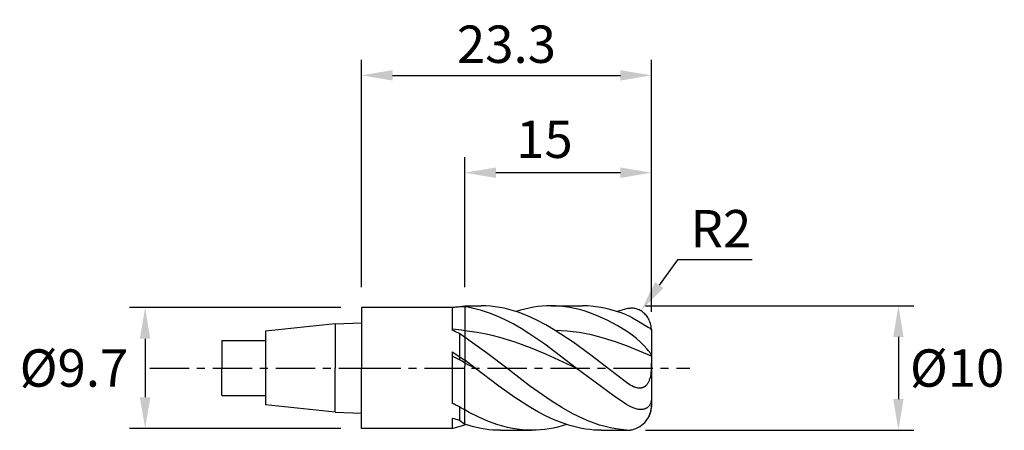
# Model space of a CAD drawing. Extents: x -27.4 to 51.6, y -5 to 28.
import ezdxf

# ---------------------------------------------------------------- set-up
doc = ezdxf.new("R2010")
doc.units = 0
doc.header["$MEASUREMENT"] = 0
doc.linetypes.add('CENTER', pattern=[5.059896, 3.162435, -0.632487, 0.632487, -0.632487])
doc.layers.get('Defpoints').update_dxf_attribs({"linetype": 'CONTINUOUS'})
for name, color, linetype in [('1', 4, 'CONTINUOUS'), ('2', 7, 'CONTINUOUS'), ('4', 2, 'CENTER'), ('SK1', 4, 'CONTINUOUS'), ('SK2', 7, 'CONTINUOUS'), ('SK4', 2, 'CENTER')]:
    doc.layers.add(name, color=color, linetype=linetype)
doc.styles.add('SANDVIK_STYLE', font='simplex.shx', dxfattribs={"height": 3})
doc.dimstyles.new('SANDVIK_DIM', dxfattribs={"dimscale": 0, "dimtxt": 3, "dimasz": 2.5, "dimexe": 1, "dimexo": 0.06, "dimgap": 1, "dimtad": 2, "dimtih": 1, "dimtoh": 1, "dimdsep": 46, "dimtxsty": 'SANDVIK_STYLE', "dimcen": 0, "dimclrd": 256, "dimclre": 256, "dimclrt": 256, "dimadec": 0, "dimazin": 0, "dimtfac": 1, "dimtofl": 0, "dimtmove": 2, "dimatfit": 3, "dimfxl": 1, "dimtolj": 1, "dimtzin": 0, "dimarcsym": 0})

# ---------------------------------------------------------------- blocks, each defined once
blk = doc.blocks.new('*D6')
at = {"layer": 'Defpoints', "color": 0}
for p in [(-1.587, 4.85), (-17.365, -4.85), (-1.587, -4.85)]:
    blk.add_point(p, dxfattribs=at)
at = {"layer": 'SK2', "lineweight": -2}
for p, q in [((-1.647, 4.85), (-18.615, 4.85)), ((-17.365, 2.35), (-17.365, -2.35)), ((-1.647, -4.85), (-18.615, -4.85))]:
    blk.add_line(p, q, dxfattribs=at)
at = {"layer": 'SK2'}
for points in [[(-17.782, 2.35), (-16.949, 2.35), (-17.365, 4.85)], [(-17.782, -2.35), (-16.949, -2.35), (-17.365, -4.85)]]:
    blk.add_solid(points, dxfattribs=at)
at = {"layer": 'SK2', "insert": (-23.08, 0), "char_height": 3, "attachment_point": 5, "style": 'SANDVIK_STYLE'}
blk.add_mtext('\\A1;Ø9.7', dxfattribs=at)
blk = doc.blocks.new('*D3')
at = {"layer": '2', "lineweight": -2}
for p, q in [((22.818, 4.998), (44.377, 4.998)), ((43.127, 2.498), (43.127, -2.498)), ((22.818, -4.998), (44.377, -4.998))]:
    blk.add_line(p, q, dxfattribs=at)
at = {"layer": '2'}
for points in [[(42.71, 2.498), (43.543, 2.498), (43.127, 4.998)], [(42.71, -2.498), (43.543, -2.498), (43.127, -4.998)]]:
    blk.add_solid(points, dxfattribs=at)
at = {"layer": 'Defpoints', "color": 0}
for p in [(22.758, 4.998), (22.758, -4.998), (43.127, -4.998)]:
    blk.add_point(p, dxfattribs=at)
at = {"layer": '2', "insert": (47.841, 0), "char_height": 3, "attachment_point": 5, "style": 'SANDVIK_STYLE'}
blk.add_mtext('\\A1;Ø10', dxfattribs=at)
blk = doc.blocks.new('*D5')
at = {"layer": '2', "lineweight": -2}
for p, q in [((8.3, 6.497), (8.3, 16.932)), ((23.3, 4.516), (23.3, 16.932)), ((20.8, 15.682), (10.8, 15.682))]:
    blk.add_line(p, q, dxfattribs=at)
at = {"layer": '2'}
for points in [[(10.8, 16.099), (10.8, 15.265), (8.3, 15.682)], [(20.8, 16.099), (20.8, 15.265), (23.3, 15.682)]]:
    blk.add_solid(points, dxfattribs=at)
at = {"layer": 'Defpoints', "color": 0}
for p in [(8.3, 15.682), (8.3, 6.438), (23.3, 4.456)]:
    blk.add_point(p, dxfattribs=at)
at = {"layer": '2', "insert": (14.7, 18.369), "char_height": 3, "attachment_point": 5, "style": 'SANDVIK_STYLE'}
blk.add_mtext('\\A1;15', dxfattribs=at)
blk = doc.blocks.new('*D4')
at = {"layer": '2', "lineweight": -2}
for p, q in [((0, 6.497), (0, 24.75)), ((23.3, 4.516), (23.3, 24.75)), ((2.5, 23.5), (20.8, 23.5))]:
    blk.add_line(p, q, dxfattribs=at)
at = {"layer": '2'}
for points in [[(2.5, 23.916), (2.5, 23.083), (0, 23.5)], [(20.8, 23.916), (20.8, 23.083), (23.3, 23.5)]]:
    blk.add_solid(points, dxfattribs=at)
at = {"layer": 'Defpoints', "color": 0}
for p in [(23.3, 23.5), (0, 6.438), (23.3, 4.456)]:
    blk.add_point(p, dxfattribs=at)
at = {"layer": '2', "insert": (11.65, 26), "char_height": 3, "attachment_point": 5, "style": 'SANDVIK_STYLE'}
blk.add_mtext('\\A1;23.3', dxfattribs=at)
blk = doc.blocks.new('*D16')
at = {"layer": '2', "linetype": 'ByBlock', "lineweight": -2}
for p, q in [((25.378, 8.689), (23.921, 6.657)), ((31.378, 8.689), (25.378, 8.689))]:
    blk.add_line(p, q, dxfattribs=at)
at = {"layer": '2'}
blk.add_solid([(23.583, 6.9), (24.26, 6.414), (22.465, 4.625)], dxfattribs=at)
at = {"layer": 'Defpoints', "color": 0}
for p in [(22.465, 4.625), (21.3, 3)]:
    blk.add_point(p, dxfattribs=at)
at = {"layer": '2', "insert": (28.878, 11.189), "char_height": 3, "attachment_point": 5, "style": 'SANDVIK_STYLE'}
blk.add_mtext('\\A1;R2', dxfattribs=at)

msp = doc.modelspace()

# ---------------------------------------------------------------- linework, layer by layer
at = {"layer": '1'}
for p, q in [((0, 4.85), (0, 0)), ((7.3, 4.85), (0, 4.85)), ((7.3, 4.85), (8.3, 5)), ((7.3, 4.85), (7.3, 3.045)), ((7.87, 4.936), (7.87, 4.902)), ((7.87, 4.902), (7.87, 4.9)), ((7.87, 2.763), (7.87, 0.671)), ((7.3, 1.303), (8.3, 0.641)), ((7.3, 1.303), (7.3, -2.813)), ((7.87, 0.671), (7.3, 0.941)), ((0, -4.85), (0, 0)), ((7.87, -3.124), (7.87, -4.176)), ((7.3, -4.02), (7.3, -4.85)), ((7.3, -4.847), (8.3, -4.556)), ((7.3, -4.85), (0, -4.85))]:
    msp.add_line(p, q, dxfattribs=at)
at = {"layer": '1', "color": 1}
for p, q in [((8.379, 4.904), (8.299, 4.915)), ((8.3, 5), (9.618, 5)), ((8.382, 4.904), (8.303, 4.915)), ((8.697, 4.85), (8.379, 4.904)), ((9.014, 4.785), (8.697, 4.85)), ((9.648, 4.619), (9.014, 4.785)), ((9.99, 4.992), (9.618, 5)), ((10.362, 4.967), (9.99, 4.992)), ((10.734, 4.926), (10.362, 4.967)), ((11.106, 4.868), (10.734, 4.926)), ((11.478, 4.794), (11.106, 4.868)), ((11.85, 4.705), (11.478, 4.794)), ((13.477, 4.817), (13.126, 4.737)), ((13.827, 4.883), (13.477, 4.817)), ((14.178, 4.934), (13.827, 4.883)), ((14.529, 4.971), (14.178, 4.934)), ((14.88, 4.993), (14.529, 4.971)), ((15.23, 5), (14.88, 4.993)), ((15.61, 4.991), (15.23, 5)), ((15.23, 5), (17.738, 5)), ((15.989, 4.966), (15.61, 4.991)), ((16.368, 4.923), (15.989, 4.966)), ((16.748, 4.863), (16.368, 4.923)), ((17.127, 4.786), (16.748, 4.863)), ((17.506, 4.693), (17.127, 4.786)), ((18.183, 4.988), (17.738, 5)), ((18.629, 4.953), (18.183, 4.988)), ((19.074, 4.894), (18.629, 4.953)), ((19.519, 4.811), (19.074, 4.894)), ((19.964, 4.706), (19.519, 4.811)), ((21.386, 4.769), (21.3, 4.75)), ((21.472, 4.783), (21.386, 4.769)), ((21.558, 4.793), (21.472, 4.783)), ((21.644, 4.798), (21.558, 4.793)), ((21.729, 4.798), (21.644, 4.798)), ((21.814, 4.794), (21.729, 4.798)), ((21.899, 4.785), (21.814, 4.794)), ((21.983, 4.771), (21.899, 4.785)), ((22.066, 4.752), (21.983, 4.771)), ((22.148, 4.728), (22.066, 4.752)), ((10.282, 4.41), (9.648, 4.619)), ((10.917, 4.157), (10.282, 4.41)), ((11.551, 3.865), (10.917, 4.157)), ((12.221, 4.6), (11.85, 4.705)), ((12.593, 4.479), (12.221, 4.6)), ((12.775, 4.643), (12.424, 4.536)), ((13.337, 4.195), (12.593, 4.479)), ((13.126, 4.737), (12.775, 4.643)), ((14.081, 3.854), (13.337, 4.195)), ((17.886, 4.584), (17.506, 4.693)), ((18.265, 4.459), (17.886, 4.584)), ((19.024, 4.163), (18.265, 4.459)), ((19.783, 3.81), (19.024, 4.163)), ((20.41, 4.579), (19.964, 4.706)), ((20.855, 4.43), (20.41, 4.579)), ((21.3, 4.259), (20.855, 4.43)), ((21.3, 4.259), (21.534, 4.156)), ((21.534, 4.156), (21.776, 4.034)), ((21.776, 4.034), (22.273, 3.748)), ((22.23, 4.699), (22.148, 4.728)), ((22.31, 4.665), (22.23, 4.699)), ((22.389, 4.626), (22.31, 4.665)), ((22.466, 4.582), (22.389, 4.626)), ((22.542, 4.532), (22.466, 4.582)), ((22.616, 4.477), (22.542, 4.532)), ((22.687, 4.417), (22.616, 4.477)), ((22.756, 4.352), (22.687, 4.417)), ((22.823, 4.282), (22.756, 4.352)), ((22.886, 4.208), (22.823, 4.282)), ((22.946, 4.128), (22.886, 4.208)), ((23.002, 4.044), (22.946, 4.128)), ((23.055, 3.956), (23.002, 4.044)), ((23.103, 3.864), (23.055, 3.956)), ((12.186, 3.536), (11.551, 3.865)), ((12.82, 3.172), (12.186, 3.536)), ((13.454, 2.778), (12.82, 3.172)), ((14.824, 3.463), (14.081, 3.854)), ((15.568, 3.026), (14.824, 3.463)), ((20.541, 3.404), (19.783, 3.81)), ((21.3, 2.951), (20.541, 3.404)), ((22.273, 3.748), (23.043, 3.269)), ((23.043, 3.269), (23.206, 3.163)), ((23.146, 3.768), (23.103, 3.864)), ((23.184, 3.669), (23.146, 3.768)), ((23.218, 3.567), (23.184, 3.669)), ((23.206, 3.163), (23.23, 3.146)), ((23.246, 3.463), (23.218, 3.567)), ((23.268, 3.357), (23.246, 3.463)), ((23.284, 3.25), (23.268, 3.357)), ((23.295, 3.142), (23.284, 3.25)), ((8.675, 2.942), (8.3, 2.976)), ((8.747, 2.17), (8.3, 2.465)), ((9.288, 2.86), (8.675, 2.942)), ((9.901, 2.752), (9.288, 2.86)), ((10.515, 2.619), (9.901, 2.752)), ((11.128, 2.463), (10.515, 2.619)), ((12.354, 2.086), (11.128, 2.463)), ((14.723, 1.913), (13.454, 2.778)), ((17.001, 2.076), (15.568, 3.026)), ((16.535, 2.968), (15.568, 3.026)), ((17.501, 2.845), (16.535, 2.968)), ((18.468, 2.658), (17.501, 2.845)), ((19.434, 2.411), (18.468, 2.658)), ((20.4, 2.111), (19.434, 2.411)), ((21.526, 2.801), (21.3, 2.951)), ((21.751, 2.635), (21.526, 2.801)), ((22.087, 2.36), (21.751, 2.635)), ((23.23, 3.146), (23.249, 3.131)), ((23.249, 3.131), (23.257, 3.124)), ((23.257, 3.124), (23.264, 3.118)), ((23.264, 3.118), (23.27, 3.112)), ((23.27, 3.112), (23.275, 3.106)), ((23.275, 3.106), (23.28, 3.1)), ((23.28, 3.1), (23.284, 3.095)), ((23.284, 3.095), (23.287, 3.09)), ((23.287, 3.09), (23.289, 3.085)), ((23.289, 3.085), (23.292, 3.08)), ((23.292, 3.08), (23.294, 3.076)), ((23.294, 3.076), (23.295, 3.071)), ((23.3, 3.033), (23.295, 3.142)), ((23.295, 3.071), (23.296, 3.067)), ((23.296, 3.067), (23.297, 3.062)), ((23.297, 3.062), (23.298, 3.058)), ((23.298, 3.058), (23.299, 3.053)), ((23.299, 3.053), (23.299, 3.044)), ((23.299, 3.044), (23.3, 3.031)), ((23.3, 3.031), (23.3, 3)), ((23.3, 3), (23.3, 2.997)), ((23.3, 2.997), (23.3, 2.731)), ((23.3, 2.731), (23.3, -3)), ((10.046, 1.227), (8.747, 2.17)), ((13.581, 1.634), (12.354, 2.086)), ((14.807, 1.123), (13.581, 1.634)), ((17.26, 0), (14.723, 1.913)), ((18.434, 1.025), (17.001, 2.076)), ((21.367, 1.763), (20.4, 2.111)), ((23.3, 0.959), (21.367, 1.763)), ((22.409, 2.07), (22.087, 2.36)), ((22.706, 1.779), (22.409, 2.07)), ((22.961, 1.504), (22.706, 1.779)), ((11.777, -0.1), (10.046, 1.227)), ((17.26, 0), (14.807, 1.123)), ((21.3, -1.174), (18.434, 1.025)), ((23.068, 1.378), (22.961, 1.504)), ((23.157, 1.263), (23.068, 1.378)), ((23.194, 1.209), (23.157, 1.263)), ((23.226, 1.158), (23.194, 1.209)), ((23.252, 1.111), (23.226, 1.158)), ((23.263, 1.088), (23.252, 1.111)), ((23.273, 1.066), (23.263, 1.088)), ((23.281, 1.045), (23.273, 1.066)), ((23.3, 0.959), (23.276, -0.123)), ((23.288, 1.025), (23.281, 1.045)), ((23.293, 1.005), (23.288, 1.025)), ((23.297, 0.986), (23.293, 1.005)), ((23.298, 0.977), (23.297, 0.986)), ((23.299, 0.968), (23.298, 0.977)), ((23.3, 0.959), (23.299, 0.968)), ((9.141, 0), (8.3, 0.641)), ((9.141, 0), (8.3, 0.388)), ((11.044, -1.451), (9.141, 0)), ((13.509, -1.42), (11.777, -0.1)), ((20.29, -2.26), (17.26, 0)), ((23.18, -0.781), (23.144, -0.906)), ((23.209, -0.653), (23.18, -0.781)), ((23.233, -0.523), (23.209, -0.653)), ((23.251, -0.391), (23.233, -0.523)), ((23.276, -0.123), (23.251, -0.391)), ((12.312, -2.357), (11.044, -1.451)), ((15.24, -2.638), (13.509, -1.42)), ((21.475, -1.298), (21.3, -1.174)), ((21.595, -1.373), (21.475, -1.298)), ((21.717, -1.44), (21.595, -1.373)), ((21.841, -1.499), (21.717, -1.44)), ((21.903, -1.525), (21.841, -1.499)), ((21.965, -1.547), (21.903, -1.525)), ((22.028, -1.567), (21.965, -1.547)), ((22.091, -1.584), (22.028, -1.567)), ((22.575, -1.579), (22.547, -1.587)), ((22.603, -1.569), (22.575, -1.579)), ((22.631, -1.558), (22.603, -1.569)), ((22.657, -1.546), (22.631, -1.558)), ((22.684, -1.533), (22.657, -1.546)), ((22.709, -1.519), (22.684, -1.533)), ((22.735, -1.504), (22.709, -1.519)), ((22.759, -1.488), (22.735, -1.504)), ((22.783, -1.471), (22.759, -1.488)), ((22.806, -1.452), (22.783, -1.471)), ((22.829, -1.433), (22.806, -1.452)), ((22.851, -1.413), (22.829, -1.433)), ((22.872, -1.392), (22.851, -1.413)), ((22.913, -1.348), (22.872, -1.392)), ((22.95, -1.3), (22.913, -1.348)), ((22.985, -1.25), (22.95, -1.3)), ((23.018, -1.197), (22.985, -1.25)), ((23.048, -1.142), (23.018, -1.197)), ((23.075, -1.085), (23.048, -1.142)), ((23.1, -1.027), (23.075, -1.085)), ((23.123, -0.967), (23.1, -1.027)), ((23.144, -0.906), (23.123, -0.967)), ((13.581, -3.172), (12.312, -2.357)), ((21.3, -2.926), (20.29, -2.26)), ((22.153, -1.597), (22.091, -1.584)), ((22.216, -1.607), (22.153, -1.597)), ((22.278, -1.613), (22.216, -1.607)), ((22.339, -1.615), (22.278, -1.613)), ((22.37, -1.614), (22.339, -1.615)), ((22.4, -1.612), (22.37, -1.614)), ((22.43, -1.61), (22.4, -1.612)), ((22.46, -1.606), (22.43, -1.61)), ((22.489, -1.601), (22.46, -1.606)), ((22.518, -1.595), (22.489, -1.601)), ((22.547, -1.587), (22.518, -1.595)), ((16.106, -3.182), (15.24, -2.638)), ((21.472, -3.029), (21.3, -2.926)), ((21.644, -3.119), (21.472, -3.029)), ((21.815, -3.196), (21.644, -3.119)), ((23.003, -3.143), (22.976, -3.166)), ((23.03, -3.119), (23.003, -3.143)), ((23.056, -3.093), (23.03, -3.119)), ((23.08, -3.066), (23.056, -3.093)), ((23.103, -3.038), (23.08, -3.066)), ((23.126, -3.008), (23.103, -3.038)), ((23.147, -2.977), (23.126, -3.008)), ((23.167, -2.945), (23.147, -2.977)), ((23.185, -2.911), (23.167, -2.945)), ((23.202, -2.877), (23.185, -2.911)), ((23.218, -2.841), (23.202, -2.877)), ((23.233, -2.805), (23.218, -2.841)), ((23.246, -2.767), (23.233, -2.805)), ((23.258, -2.729), (23.246, -2.767)), ((23.268, -2.689), (23.258, -2.729)), ((23.277, -2.649), (23.268, -2.689)), ((23.288, -3.034), (23.27, -3.235)), ((23.285, -2.608), (23.277, -2.649)), ((23.291, -2.566), (23.285, -2.608)), ((23.296, -2.834), (23.288, -3.034)), ((23.295, -2.524), (23.291, -2.566)), ((23.298, -2.481), (23.295, -2.524)), ((23.3, -2.437), (23.296, -2.834)), ((23.3, -2.437), (23.298, -2.481)), ((8.65, -3.561), (8.3, -3.36)), ((9.423, -3.954), (8.65, -3.561)), ((14.215, -3.536), (13.581, -3.172)), ((14.85, -3.865), (14.215, -3.536)), ((15.484, -4.157), (14.85, -3.865)), ((16.971, -3.669), (16.106, -3.182)), ((17.837, -4.09), (16.971, -3.669)), ((21.899, -3.229), (21.815, -3.196)), ((21.983, -3.258), (21.899, -3.229)), ((22.067, -3.282), (21.983, -3.258)), ((22.149, -3.302), (22.067, -3.282)), ((22.23, -3.318), (22.149, -3.302)), ((22.311, -3.329), (22.23, -3.318)), ((22.39, -3.335), (22.311, -3.329)), ((22.467, -3.336), (22.39, -3.335)), ((22.505, -3.334), (22.467, -3.336)), ((22.543, -3.331), (22.505, -3.334)), ((22.58, -3.327), (22.543, -3.331)), ((22.616, -3.322), (22.58, -3.327)), ((22.653, -3.315), (22.616, -3.322)), ((22.688, -3.306), (22.653, -3.315)), ((22.723, -3.296), (22.688, -3.306)), ((22.757, -3.285), (22.723, -3.296)), ((22.791, -3.272), (22.757, -3.285)), ((22.824, -3.258), (22.791, -3.272)), ((22.856, -3.243), (22.824, -3.258)), ((22.887, -3.226), (22.856, -3.243)), ((22.917, -3.207), (22.887, -3.226)), ((22.947, -3.187), (22.917, -3.207)), ((22.976, -3.166), (22.947, -3.187)), ((23.073, -3.923), (23.043, -3.979)), ((23.1, -3.868), (23.073, -3.923)), ((23.147, -3.758), (23.1, -3.868)), ((23.184, -3.65), (23.147, -3.758)), ((23.215, -3.544), (23.184, -3.65)), ((23.238, -3.44), (23.215, -3.544)), ((23.257, -3.337), (23.238, -3.44)), ((23.27, -3.235), (23.257, -3.337)), ((8.394, -4.546), (8.3, -4.512)), ((8.365, -4.536), (8.3, -4.556)), ((9.011, -4.723), (8.394, -4.546)), ((9.628, -4.858), (9.011, -4.723)), ((10.197, -4.292), (9.423, -3.954)), ((10.584, -4.437), (10.197, -4.292)), ((10.97, -4.567), (10.584, -4.437)), ((11.357, -4.681), (10.97, -4.567)), ((11.744, -4.778), (11.357, -4.681)), ((15.783, -4.737), (15.432, -4.817)), ((16.118, -4.41), (15.484, -4.157)), ((16.133, -4.643), (15.783, -4.737)), ((16.753, -4.619), (16.118, -4.41)), ((16.484, -4.536), (16.133, -4.643)), ((17.387, -4.785), (16.753, -4.619)), ((18.27, -4.273), (17.837, -4.09)), ((18.703, -4.437), (18.27, -4.273)), ((19.136, -4.582), (18.703, -4.437)), ((19.569, -4.705), (19.136, -4.582)), ((20.001, -4.808), (19.569, -4.705)), ((23.011, -4.035), (22.976, -4.092)), ((22.976, -4.092), (22.976, -4.092)), ((23.043, -3.979), (23.011, -4.035)), ((9.937, -4.909), (9.628, -4.858)), ((10.245, -4.949), (9.937, -4.909)), ((10.554, -4.977), (10.245, -4.949)), ((10.862, -4.994), (10.554, -4.977)), ((11.171, -5), (10.862, -4.994)), ((11.171, -5), (13.678, -5)), ((12.131, -4.857), (11.744, -4.778)), ((12.518, -4.92), (12.131, -4.857)), ((12.905, -4.964), (12.518, -4.92)), ((13.291, -4.991), (12.905, -4.964)), ((13.678, -5), (13.291, -4.991)), ((14.029, -4.993), (13.678, -5)), ((14.38, -4.971), (14.029, -4.993)), ((14.73, -4.934), (14.38, -4.971)), ((15.081, -4.883), (14.73, -4.934)), ((15.432, -4.817), (15.081, -4.883)), ((17.704, -4.85), (17.387, -4.785)), ((18.022, -4.904), (17.704, -4.85)), ((18.339, -4.946), (18.022, -4.904)), ((18.656, -4.976), (18.339, -4.946)), ((18.973, -4.994), (18.656, -4.976)), ((19.29, -5), (18.973, -4.994)), ((19.29, -5), (21.3, -5)), ((20.434, -4.889), (20.001, -4.808)), ((20.867, -4.948), (20.434, -4.889)), ((21.3, -4.985), (20.867, -4.948))]:
    msp.add_line(p, q, dxfattribs=at)
at = {"layer": '1', "color": 4}
for p in [(8.3, 5), (8.3, 5), (8.3, -4.556)]:
    msp.add_line(p, (8.3, 0.152), dxfattribs=at)
at = {"layer": '1'}
for centre, radius, start, end in [((8.411, -4.563), 9.478, 90.65391, 96.73038), ((5.906, -11.571), 14.757, 80.66373, 84.57946), ((-5.761, -24.757), 30.717, 63.74979, 64.83635), ((2.547, -5.38), 9.728, 53.74577, 57.1439), ((6.664, -1.634), 2.601, 51.02599, 62.37495), ((-83.368, -169.929), 190.127, 61.32261, 61.51821), ((-83.368, -169.929), 190.127, 61.17481, 61.32261), ((10.384, 6.124), 10.603, 253.09299, 256.28687), ((29.539, 23.145), 34.872, 231.58116, 232.47735)]:
    msp.add_arc(centre, radius, start, end, dxfattribs=at)
at = {"layer": '1', "color": 1}
for centre, radius, start, end in [((23.66, -5), 10.032, 103.60542, 108.09452), ((21.3, -3), 2, 326.90396, 0), ((21.264, -2.954), 2.056, 287.63424, 326.38205), ((21.389, -3.316), 1.672, 266.94851, 287.29973), ((21.3, -3), 2, 269.99999, 287.04103)]:
    msp.add_arc(centre, radius, start, end, dxfattribs=at)
at = {"layer": '4'}
msp.add_line((0, 0), (26.383, 0), dxfattribs=at)
at = {"layer": 'SK1'}
for p, q in [((-2.1, 3.544), (-7.7, 2.956)), ((-2.1, 3.544), (0, 3.625)), ((-2.1, 3.544), (-2.1, 0)), ((-7.7, 2.956), (-7.7, -2.956)), ((-11.2, 2.2), (-7.7, 2.2)), ((-11.2, 2.2), (-11.2, 0)), ((-11.2, -2.2), (-11.2, 0)), ((-2.1, -3.544), (-2.1, 0)), ((-11.2, -2.2), (-7.7, -2.2)), ((-2.1, -3.544), (-7.7, -2.956)), ((-2.1, -3.544), (0, -3.625))]:
    msp.add_line(p, q, dxfattribs=at)
at = {"layer": 'SK4'}
msp.add_line((-17, 0), (0, 0), dxfattribs=at)

# ---------------------------------------------------------------- dimensions: what is measured, and where the dimension line sits
at = {"layer": '2'}
dim = msp.add_linear_dim(base=(23.3, 23.5), p1=(0, 6.438), p2=(23.3, 4.456), dimstyle='SANDVIK_DIM', override={"dimscale": 1, "dimtxt": 3, "dimasz": 2.5, "dimexe": 1.25, "dimgap": 1}, dxfattribs=at)
dim.commit()
dim.dimension.update_dxf_attribs({"geometry": '*D4', "text_midpoint": (11.65, 26)})
dim = msp.add_linear_dim(base=(8.3, 15.682), p1=(23.3, 4.456), p2=(8.3, 6.438), dimstyle='SANDVIK_DIM', override={"dimscale": 1, "dimtxt": 3, "dimasz": 2.5, "dimexe": 1.25, "dimgap": 1}, dxfattribs=at)
dim.commit()
dim.dimension.update_dxf_attribs({"geometry": '*D5', "text_midpoint": (14.7, 18.369), "dimtype": 160})
dim = msp.add_radius_dim(center=(21.3, 3), mpoint=(22.465, 4.625), dimstyle='SANDVIK_DIM', override={"dimscale": 1, "dimtxt": 3, "dimtih": 1, "dimtoh": 1, "dimcen": 0, "dimtix": 1, "dimarcsym": 1}, dxfattribs=at)
dim.commit()
dim.dimension.update_dxf_attribs({"geometry": '*D16', "text_midpoint": (28.878, 11.189)})
dim = msp.add_linear_dim(base=(43.127, -4.998), p1=(22.758, 4.998), p2=(22.758, -4.998), angle=90, text='Ø<>', dimstyle='SANDVIK_DIM', override={"dimscale": 1, "dimtxt": 3, "dimexe": 1.25}, dxfattribs=at)
dim.commit()
dim.dimension.update_dxf_attribs({"geometry": '*D3', "text_midpoint": (47.841, 0)})
at = {"layer": 'SK2'}
dim = msp.add_linear_dim(base=(-17.365, -4.85), p1=(-1.587, 4.85), p2=(-1.587, -4.85), angle=90, text='Ø9.7', dimstyle='SANDVIK_DIM', override={"dimscale": 1, "dimtxt": 3, "dimasz": 2.5, "dimexe": 1.25, "dimgap": 1, "dimtoh": 1}, dxfattribs=at)
dim.commit()
dim.dimension.update_dxf_attribs({"geometry": '*D6', "text_midpoint": (-23.08, 0)})

doc.saveas('drawing.dxf')
